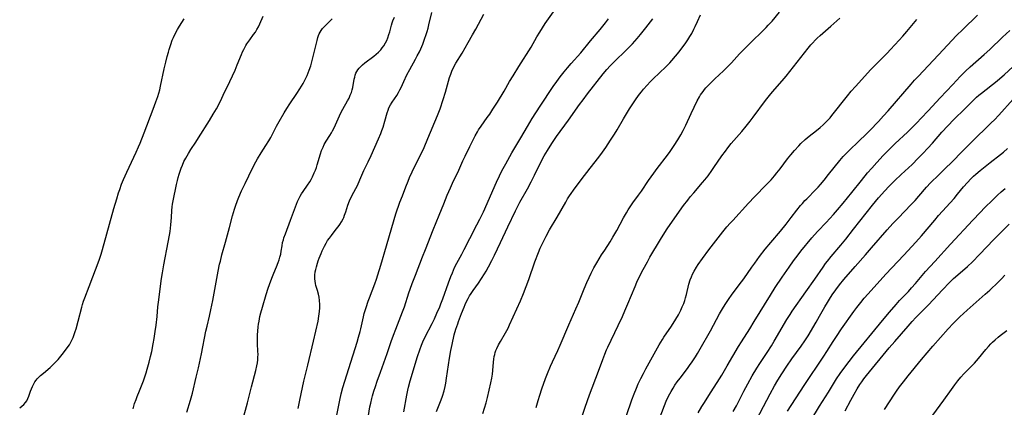
# Model space of a CAD drawing. Units: inches. Extents: x 2043446 to 2048900, y 237434 to 242891.
# Drawn here: x 2044181 to 2044420, y 237619 to 237713 of the extents above; entities that cross this region are included whole.
import ezdxf

# ---------------------------------------------------------------- set-up
doc = ezdxf.new("R2010")
doc.units = ezdxf.units.IN
doc.header["$MEASUREMENT"] = 0
doc.layers.add('c_33_T12S_R18E', color=122, linetype='Continuous')

msp = doc.modelspace()

# ---------------------------------------------------------------- linework, layer by layer
at = {"layer": 'c_33_T12S_R18E'}
for points in [[(2044181.42, 237619.02, 878), (2044181.97, 237619.46, 878), (2044182.43, 237619.88, 878), (2044182.81, 237620.3, 878), (2044183.12, 237620.75, 878), (2044183.39, 237621.28, 878), (2044183.6, 237621.84, 878), (2044184.02, 237623.1, 878), (2044184.25, 237623.67, 878), (2044184.52, 237624.24, 878), (2044184.86, 237624.88, 878), (2044185.11, 237625.3, 878), (2044185.4, 237625.71, 878), (2044185.67, 237626.07, 878), (2044185.99, 237626.41, 878), (2044186.45, 237626.87, 878), (2044187.15, 237627.47, 878), (2044188.81, 237628.83, 878), (2044189.45, 237629.42, 878), (2044189.87, 237629.83, 878), (2044190.27, 237630.25, 878), (2044190.72, 237630.76, 878), (2044191.73, 237632, 878), (2044192.55, 237633.03, 878), (2044192.94, 237633.57, 878), (2044193.45, 237634.33, 878), (2044193.9, 237635.12, 878), (2044194.05, 237635.42, 878), (2044194.37, 237636.1, 878), (2044194.64, 237636.79, 878), (2044194.89, 237637.5, 878), (2044195.1, 237638.17, 878), (2044195.6, 237640.03, 878), (2044196.45, 237643.42, 878), (2044196.62, 237644.04, 878), (2044196.89, 237644.86, 878), (2044197.19, 237645.72, 878), (2044198.25, 237648.45, 878), (2044200.66, 237654.81, 878), (2044201.16, 237656.25, 878), (2044201.5, 237657.4, 878), (2044204.23, 237667.37, 878), (2044204.91, 237669.67, 878), (2044205.37, 237671.13, 878), (2044205.65, 237671.95, 878), (2044206.12, 237673.23, 878), (2044206.58, 237674.38, 878), (2044207.39, 237676.18, 878), (2044209.65, 237680.99, 878), (2044210.22, 237682.29, 878), (2044210.6, 237683.2, 878), (2044211.57, 237685.66, 878), (2044213.77, 237691.41, 878), (2044214.41, 237693.16, 878), (2044214.88, 237694.52, 878), (2044215.12, 237695.29, 878), (2044215.34, 237696.14, 878), (2044215.54, 237696.99, 878), (2044216.43, 237701.16, 878), (2044216.81, 237702.78, 878), (2044217.15, 237704.16, 878), (2044217.44, 237705.22, 878), (2044217.64, 237705.91, 878), (2044218.04, 237707.13, 878), (2044218.39, 237708.11, 878), (2044218.65, 237708.77, 878), (2044219.07, 237709.69, 878), (2044219.64, 237710.74, 878), (2044220.11, 237711.5, 878), (2044221.27, 237713.31, 878)], [(2044208.87, 237618.78, 880), (2044209.26, 237620.07, 880), (2044209.6, 237621.04, 880), (2044209.86, 237621.76, 880), (2044210.4, 237623.12, 880), (2044211.4, 237625.59, 880), (2044211.65, 237626.27, 880), (2044212.07, 237627.51, 880), (2044212.33, 237628.37, 880), (2044212.78, 237630.08, 880), (2044213.12, 237631.45, 880), (2044213.4, 237632.72, 880), (2044213.76, 237634.54, 880), (2044213.98, 237635.82, 880), (2044214.25, 237637.54, 880), (2044214.47, 237639.05, 880), (2044214.71, 237641.17, 880), (2044214.92, 237643.52, 880), (2044215.04, 237644.66, 880), (2044215.79, 237650.41, 880), (2044216.01, 237651.79, 880), (2044216.34, 237653.66, 880), (2044217.42, 237659.19, 880), (2044217.71, 237660.88, 880), (2044217.85, 237661.81, 880), (2044218.04, 237663.36, 880), (2044218.19, 237665.13, 880), (2044218.3, 237666.88, 880), (2044218.38, 237667.73, 880), (2044218.47, 237668.41, 880), (2044218.61, 237669.21, 880), (2044219.43, 237673.15, 880), (2044219.65, 237674.16, 880), (2044219.84, 237674.89, 880), (2044220.04, 237675.63, 880), (2044220.27, 237676.36, 880), (2044220.52, 237677.08, 880), (2044220.82, 237677.83, 880), (2044221.2, 237678.7, 880), (2044221.63, 237679.54, 880), (2044222.27, 237680.68, 880), (2044222.9, 237681.67, 880), (2044224.08, 237683.42, 880), (2044224.75, 237684.47, 880), (2044227.38, 237688.67, 880), (2044228.31, 237690.2, 880), (2044229.05, 237691.51, 880), (2044230.02, 237693.38, 880), (2044230.72, 237694.8, 880), (2044232.28, 237698.14, 880), (2044233.57, 237700.87, 880), (2044234.12, 237702.15, 880), (2044235.12, 237704.7, 880), (2044235.38, 237705.29, 880), (2044235.67, 237705.91, 880), (2044235.92, 237706.38, 880), (2044236.18, 237706.84, 880), (2044236.44, 237707.25, 880), (2044237.16, 237708.26, 880), (2044238.08, 237709.48, 880), (2044238.5, 237710.08, 880), (2044238.89, 237710.72, 880), (2044239.24, 237711.4, 880), (2044239.56, 237712.1, 880), (2044240.36, 237713.96, 880)], [(2044221.94, 237617.97, 882), (2044222.81, 237620.86, 882), (2044223.28, 237622.59, 882), (2044224.19, 237626.47, 882), (2044224.75, 237628.75, 882), (2044224.99, 237629.85, 882), (2044225.47, 237632.16, 882), (2044226.54, 237637.6, 882), (2044226.81, 237638.85, 882), (2044227.38, 237641.23, 882), (2044227.73, 237642.81, 882), (2044228.17, 237645.01, 882), (2044229.49, 237652.18, 882), (2044229.84, 237653.83, 882), (2044230.02, 237654.59, 882), (2044230.41, 237656.09, 882), (2044231.29, 237659.21, 882), (2044232.2, 237662.7, 882), (2044233, 237665.55, 882), (2044233.47, 237667.15, 882), (2044233.72, 237667.94, 882), (2044234.21, 237669.32, 882), (2044234.51, 237670.1, 882), (2044235.18, 237671.66, 882), (2044236.01, 237673.43, 882), (2044237.84, 237677.15, 882), (2044238.61, 237678.62, 882), (2044239.01, 237679.35, 882), (2044239.89, 237680.83, 882), (2044241.05, 237682.64, 882), (2044241.73, 237683.75, 882), (2044242.21, 237684.59, 882), (2044243.65, 237687.31, 882), (2044244.27, 237688.45, 882), (2044245.47, 237690.52, 882), (2044246.09, 237691.54, 882), (2044246.85, 237692.72, 882), (2044248.53, 237695.22, 882), (2044249.24, 237696.32, 882), (2044250.04, 237697.62, 882), (2044250.68, 237698.78, 882), (2044251.06, 237699.58, 882), (2044251.33, 237700.22, 882), (2044251.57, 237700.87, 882), (2044251.91, 237701.91, 882), (2044252.29, 237703.25, 882), (2044252.53, 237704.18, 882), (2044253.07, 237706.43, 882), (2044253.44, 237708.08, 882), (2044253.62, 237708.76, 882), (2044253.78, 237709.25, 882), (2044253.97, 237709.71, 882), (2044254.19, 237710.11, 882), (2044254.44, 237710.49, 882), (2044254.8, 237710.96, 882), (2044255.24, 237711.46, 882), (2044256.21, 237712.45, 882), (2044256.73, 237712.94, 882), (2044257.13, 237713.3, 882)], [(2044235.43, 237616.14, 884), (2044236.59, 237620.22, 884), (2044237.54, 237624.14, 884), (2044238.62, 237628.12, 884), (2044238.87, 237629.24, 884), (2044238.99, 237629.97, 884), (2044239.07, 237630.63, 884), (2044239.12, 237631.3, 884), (2044239.14, 237631.96, 884), (2044239.12, 237632.79, 884), (2044239.02, 237634.54, 884), (2044238.99, 237635.21, 884), (2044238.99, 237635.89, 884), (2044239.01, 237636.75, 884), (2044239.06, 237637.6, 884), (2044239.17, 237638.66, 884), (2044239.27, 237639.35, 884), (2044239.39, 237640.03, 884), (2044239.62, 237641.15, 884), (2044239.84, 237642.03, 884), (2044240.21, 237643.41, 884), (2044241.13, 237646.47, 884), (2044241.62, 237648, 884), (2044241.93, 237648.93, 884), (2044242.5, 237650.48, 884), (2044242.99, 237651.71, 884), (2044243.62, 237653.22, 884), (2044244.04, 237654.29, 884), (2044244.25, 237654.9, 884), (2044244.44, 237655.51, 884), (2044244.64, 237656.3, 884), (2044244.76, 237656.97, 884), (2044244.96, 237658.32, 884), (2044245.11, 237659.09, 884), (2044245.28, 237659.74, 884), (2044245.43, 237660.2, 884), (2044245.77, 237661.18, 884), (2044247.01, 237664.5, 884), (2044248.19, 237667.76, 884), (2044248.72, 237669.04, 884), (2044249.03, 237669.69, 884), (2044249.38, 237670.33, 884), (2044249.7, 237670.87, 884), (2044250.1, 237671.48, 884), (2044251.15, 237672.99, 884), (2044251.67, 237673.8, 884), (2044252, 237674.37, 884), (2044252.35, 237675.04, 884), (2044252.78, 237675.97, 884), (2044253.05, 237676.62, 884), (2044253.29, 237677.28, 884), (2044253.5, 237677.94, 884), (2044254.27, 237680.57, 884), (2044254.55, 237681.4, 884), (2044254.89, 237682.2, 884), (2044255.19, 237682.84, 884), (2044255.66, 237683.64, 884), (2044256.57, 237685.07, 884), (2044256.97, 237685.72, 884), (2044257.21, 237686.15, 884), (2044257.55, 237686.86, 884), (2044258.52, 237689.09, 884), (2044258.85, 237689.81, 884), (2044259.21, 237690.53, 884), (2044259.68, 237691.41, 884), (2044260.8, 237693.41, 884), (2044261.18, 237694.12, 884), (2044261.5, 237694.79, 884), (2044261.77, 237695.47, 884), (2044261.96, 237696.14, 884), (2044262.08, 237696.67, 884), (2044262.44, 237698.66, 884), (2044262.56, 237699.2, 884), (2044262.68, 237699.64, 884), (2044262.85, 237700.12, 884), (2044263.06, 237700.58, 884), (2044263.31, 237700.98, 884), (2044263.61, 237701.35, 884), (2044263.94, 237701.71, 884), (2044264.47, 237702.2, 884), (2044265.05, 237702.68, 884), (2044267.18, 237704.29, 884), (2044267.75, 237704.76, 884), (2044268.3, 237705.24, 884), (2044268.87, 237705.83, 884), (2044269.25, 237706.29, 884), (2044269.6, 237706.77, 884), (2044270.02, 237707.46, 884), (2044270.32, 237708.09, 884), (2044270.59, 237708.73, 884), (2044270.86, 237709.5, 884), (2044271.05, 237710.16, 884), (2044271.49, 237711.79, 884), (2044271.65, 237712.33, 884), (2044271.83, 237712.86, 884), (2044272.2, 237713.68, 884)], [(2044248.85, 237618.87, 886), (2044249.25, 237620.93, 886), (2044250.28, 237625.51, 886), (2044251.21, 237629.34, 886), (2044252.6, 237635.19, 886), (2044253.68, 237640.03, 886), (2044253.9, 237641.22, 886), (2044254.04, 237642.37, 886), (2044254.09, 237643.31, 886), (2044254.1, 237644.05, 886), (2044254.04, 237645.02, 886), (2044253.94, 237645.82, 886), (2044253.79, 237646.6, 886), (2044253.55, 237647.47, 886), (2044253.18, 237648.68, 886), (2044253.05, 237649.2, 886), (2044252.95, 237649.75, 886), (2044252.9, 237650.31, 886), (2044252.91, 237651.19, 886), (2044253.01, 237651.99, 886), (2044253.13, 237652.58, 886), (2044253.27, 237653.17, 886), (2044253.54, 237654.06, 886), (2044253.75, 237654.68, 886), (2044253.97, 237655.3, 886), (2044254.43, 237656.45, 886), (2044254.69, 237657.05, 886), (2044255.25, 237658.21, 886), (2044255.62, 237658.91, 886), (2044256.01, 237659.56, 886), (2044256.44, 237660.18, 886), (2044256.92, 237660.81, 886), (2044258.11, 237662.31, 886), (2044258.53, 237662.87, 886), (2044258.93, 237663.44, 886), (2044259.38, 237664.14, 886), (2044259.77, 237664.87, 886), (2044259.91, 237665.18, 886), (2044260.13, 237665.71, 886), (2044260.41, 237666.55, 886), (2044260.9, 237668.14, 886), (2044261.32, 237669.22, 886), (2044261.95, 237670.56, 886), (2044263.2, 237672.95, 886), (2044263.83, 237674.26, 886), (2044264.81, 237676.55, 886), (2044265.82, 237678.68, 886), (2044266.51, 237680.2, 886), (2044268.3, 237684.25, 886), (2044268.85, 237685.52, 886), (2044269.15, 237686.28, 886), (2044269.43, 237687.09, 886), (2044269.86, 237688.49, 886), (2044270.4, 237690.5, 886), (2044270.63, 237691.19, 886), (2044270.86, 237691.77, 886), (2044271.21, 237692.46, 886), (2044271.62, 237693.13, 886), (2044272.74, 237694.77, 886), (2044273.18, 237695.49, 886), (2044273.5, 237696.09, 886), (2044273.79, 237696.7, 886), (2044274.45, 237698.13, 886), (2044275.21, 237699.71, 886), (2044275.9, 237701.05, 886), (2044277.3, 237703.51, 886), (2044277.73, 237704.32, 886), (2044278.23, 237705.33, 886), (2044278.54, 237706.02, 886), (2044279.03, 237707.2, 886), (2044279.48, 237708.37, 886), (2044279.89, 237709.54, 886), (2044280.11, 237710.23, 886), (2044280.34, 237711.03, 886), (2044280.55, 237711.83, 886), (2044281.28, 237714.81, 886)], [(2044258.07, 237616.45, 888), (2044258.94, 237620.86, 888), (2044259.3, 237622.42, 888), (2044259.71, 237623.95, 888), (2044261.1, 237628.53, 888), (2044263.14, 237634.96, 888), (2044263.51, 237636.19, 888), (2044263.88, 237637.53, 888), (2044264.04, 237638.21, 888), (2044264.69, 237641.12, 888), (2044264.88, 237641.87, 888), (2044265.31, 237643.37, 888), (2044265.81, 237644.88, 888), (2044266.12, 237645.73, 888), (2044267.43, 237649.09, 888), (2044267.84, 237650.22, 888), (2044268.2, 237651.3, 888), (2044268.92, 237653.64, 888), (2044270.28, 237658.28, 888), (2044272.08, 237664.66, 888), (2044272.52, 237666.02, 888), (2044273.53, 237668.87, 888), (2044274.11, 237670.45, 888), (2044274.93, 237672.6, 888), (2044275.48, 237673.99, 888), (2044275.86, 237674.89, 888), (2044276.44, 237676.2, 888), (2044276.86, 237677.08, 888), (2044278.4, 237680.12, 888), (2044279.37, 237682.16, 888), (2044280.28, 237684.27, 888), (2044282.6, 237689.91, 888), (2044283.22, 237691.53, 888), (2044283.98, 237693.74, 888), (2044284.54, 237695.53, 888), (2044285.53, 237699.06, 888), (2044285.81, 237699.93, 888), (2044286, 237700.42, 888), (2044286.2, 237700.9, 888), (2044286.46, 237701.45, 888), (2044286.75, 237701.98, 888), (2044287.09, 237702.56, 888), (2044288.57, 237704.95, 888), (2044290.05, 237707.57, 888), (2044291.12, 237709.4, 888), (2044291.91, 237710.8, 888), (2044293.87, 237714.43, 888)], [(2044265.89, 237617.16, 890), (2044266.26, 237619.24, 890), (2044266.45, 237620.2, 890), (2044266.69, 237621.26, 890), (2044266.86, 237621.94, 890), (2044267.19, 237623.09, 890), (2044267.56, 237624.22, 890), (2044268, 237625.5, 890), (2044268.79, 237627.71, 890), (2044270.43, 237632.22, 890), (2044271.43, 237635.14, 890), (2044271.97, 237636.64, 890), (2044272.53, 237638.12, 890), (2044273.77, 237641.22, 890), (2044274.17, 237642.3, 890), (2044274.59, 237643.52, 890), (2044275.66, 237646.92, 890), (2044275.97, 237647.81, 890), (2044276.49, 237649.15, 890), (2044277.31, 237651.18, 890), (2044278.98, 237655.63, 890), (2044279.68, 237657.4, 890), (2044281.57, 237662.15, 890), (2044283.03, 237665.74, 890), (2044284.12, 237668.49, 890), (2044284.99, 237670.59, 890), (2044285.75, 237672.37, 890), (2044286.25, 237673.45, 890), (2044287.8, 237676.66, 890), (2044288.78, 237678.92, 890), (2044289.29, 237680.02, 890), (2044290.47, 237682.35, 890), (2044291.73, 237684.93, 890), (2044292.28, 237685.94, 890), (2044292.55, 237686.39, 890), (2044293.17, 237687.3, 890), (2044294.68, 237689.36, 890), (2044295.28, 237690.24, 890), (2044296.04, 237691.41, 890), (2044297.12, 237693.15, 890), (2044298.75, 237695.78, 890), (2044300.09, 237698.09, 890), (2044300.91, 237699.47, 890), (2044302.35, 237701.74, 890), (2044305.28, 237706.48, 890), (2044306.7, 237708.94, 890), (2044307.4, 237710.09, 890), (2044308.73, 237712.15, 890), (2044310.7, 237715.02, 890)], [(2044274.43, 237618.07, 892), (2044275.16, 237622.11, 892), (2044275.42, 237623.34, 892), (2044275.6, 237624.04, 892), (2044276.02, 237625.54, 892), (2044277.81, 237631.48, 892), (2044278.34, 237633.09, 892), (2044278.75, 237634.19, 892), (2044279.1, 237635.05, 892), (2044279.64, 237636.21, 892), (2044281.32, 237639.51, 892), (2044281.88, 237640.64, 892), (2044282.49, 237641.96, 892), (2044283.15, 237643.48, 892), (2044283.45, 237644.23, 892), (2044283.91, 237645.47, 892), (2044285.28, 237649.32, 892), (2044285.85, 237650.84, 892), (2044286.21, 237651.77, 892), (2044286.77, 237653.05, 892), (2044287.3, 237654.1, 892), (2044288.49, 237656.26, 892), (2044289.1, 237657.4, 892), (2044290.48, 237660.1, 892), (2044292.18, 237663.36, 892), (2044292.89, 237664.78, 892), (2044293.72, 237666.56, 892), (2044296.89, 237673.72, 892), (2044297.61, 237675.26, 892), (2044298.2, 237676.44, 892), (2044299.13, 237678.19, 892), (2044300.65, 237680.86, 892), (2044302.8, 237684.5, 892), (2044304.38, 237687.23, 892), (2044305.54, 237689.13, 892), (2044307.51, 237692.17, 892), (2044310.66, 237696.89, 892), (2044311.51, 237698.1, 892), (2044312.35, 237699.25, 892), (2044313.3, 237700.46, 892), (2044314.12, 237701.46, 892), (2044314.99, 237702.47, 892), (2044317.3, 237705.09, 892), (2044319.66, 237707.94, 892), (2044321.99, 237710.69, 892), (2044323.3, 237712.33, 892), (2044324.01, 237713.28, 892)], [(2044282.41, 237618.13, 894), (2044283.5, 237621, 894), (2044283.81, 237621.87, 894), (2044284.2, 237623.12, 894), (2044284.47, 237624.23, 894), (2044284.62, 237624.99, 894), (2044284.83, 237626.19, 894), (2044285.55, 237631.04, 894), (2044285.86, 237632.9, 894), (2044286.16, 237634.42, 894), (2044286.69, 237636.71, 894), (2044287.07, 237638.1, 894), (2044287.5, 237639.37, 894), (2044287.72, 237639.97, 894), (2044288.44, 237641.86, 894), (2044289.06, 237643.42, 894), (2044289.34, 237644.09, 894), (2044289.73, 237644.93, 894), (2044290.04, 237645.55, 894), (2044290.38, 237646.16, 894), (2044290.74, 237646.76, 894), (2044291.23, 237647.49, 894), (2044292.51, 237649.27, 894), (2044293.26, 237650.37, 894), (2044294.01, 237651.54, 894), (2044294.37, 237652.13, 894), (2044294.99, 237653.24, 894), (2044295.77, 237654.73, 894), (2044296.41, 237656.05, 894), (2044297.87, 237659.13, 894), (2044299.68, 237662.88, 894), (2044301.5, 237666.81, 894), (2044302.12, 237668.07, 894), (2044302.57, 237668.9, 894), (2044304.41, 237672.15, 894), (2044305.3, 237673.78, 894), (2044306.13, 237675.4, 894), (2044307.76, 237678.72, 894), (2044308.47, 237680.08, 894), (2044309.24, 237681.43, 894), (2044310.29, 237683.09, 894), (2044311.45, 237684.77, 894), (2044314.37, 237688.78, 894), (2044317.04, 237692.55, 894), (2044317.88, 237693.71, 894), (2044318.95, 237695.12, 894), (2044322.77, 237700.02, 894), (2044323.6, 237701.01, 894), (2044324.42, 237701.9, 894), (2044325.74, 237703.21, 894), (2044328.1, 237705.47, 894), (2044329.29, 237706.68, 894), (2044329.84, 237707.26, 894), (2044330.99, 237708.58, 894), (2044331.79, 237709.53, 894), (2044333.07, 237711.09, 894), (2044334.22, 237712.57, 894), (2044334.75, 237713.27, 894)], [(2044293.62, 237617.7, 896), (2044294.37, 237620.24, 896), (2044294.7, 237621.54, 896), (2044295.56, 237625.11, 896), (2044295.79, 237626.26, 896), (2044295.92, 237627.21, 896), (2044296.01, 237628.06, 896), (2044296.18, 237630.09, 896), (2044296.26, 237630.79, 896), (2044296.36, 237631.47, 896), (2044296.47, 237631.99, 896), (2044296.6, 237632.44, 896), (2044296.77, 237632.93, 896), (2044296.97, 237633.42, 896), (2044297.42, 237634.32, 896), (2044297.88, 237635.13, 896), (2044299.11, 237637.19, 896), (2044299.71, 237638.32, 896), (2044300.09, 237639.13, 896), (2044302.69, 237644.95, 896), (2044303.45, 237646.73, 896), (2044304.1, 237648.42, 896), (2044304.73, 237650.17, 896), (2044306.22, 237654.42, 896), (2044307.08, 237656.72, 896), (2044307.51, 237657.77, 896), (2044308.09, 237659.05, 896), (2044308.57, 237660.01, 896), (2044308.92, 237660.65, 896), (2044309.78, 237662.16, 896), (2044311.63, 237665.27, 896), (2044313.68, 237668.91, 896), (2044314.13, 237669.68, 896), (2044314.61, 237670.44, 896), (2044314.98, 237670.99, 896), (2044315.52, 237671.76, 896), (2044317.44, 237674.26, 896), (2044319.55, 237677.08, 896), (2044321.66, 237679.77, 896), (2044322.57, 237681, 896), (2044323.38, 237682.15, 896), (2044324.54, 237683.88, 896), (2044325.5, 237685.37, 896), (2044326.13, 237686.41, 896), (2044327.7, 237689.11, 896), (2044329.12, 237691.48, 896), (2044329.9, 237692.71, 896), (2044330.71, 237693.89, 896), (2044331.57, 237695.07, 896), (2044331.99, 237695.6, 896), (2044332.51, 237696.23, 896), (2044333.37, 237697.22, 896), (2044334.16, 237698.06, 896), (2044334.83, 237698.75, 896), (2044337.89, 237701.7, 896), (2044338.85, 237702.67, 896), (2044339.36, 237703.22, 896), (2044340.29, 237704.27, 896), (2044340.75, 237704.82, 896), (2044341.38, 237705.61, 896), (2044342.06, 237706.51, 896), (2044342.58, 237707.23, 896), (2044343.28, 237708.25, 896), (2044343.75, 237709.01, 896), (2044344.2, 237709.78, 896), (2044344.73, 237710.77, 896), (2044345.06, 237711.43, 896), (2044345.61, 237712.64, 896), (2044346.3, 237714.24, 896)], [(2044306.48, 237619.15, 898), (2044306.96, 237620.79, 898), (2044307.39, 237622.11, 898), (2044307.91, 237623.65, 898), (2044308.8, 237626.15, 898), (2044309.26, 237627.37, 898), (2044309.97, 237629.1, 898), (2044310.44, 237630.17, 898), (2044311.74, 237632.96, 898), (2044312.31, 237634.22, 898), (2044314.43, 237639.13, 898), (2044316.14, 237643.03, 898), (2044316.83, 237644.68, 898), (2044318.1, 237647.9, 898), (2044318.75, 237649.39, 898), (2044319.31, 237650.61, 898), (2044319.84, 237651.71, 898), (2044320.49, 237652.94, 898), (2044321.17, 237654.16, 898), (2044322.35, 237656.11, 898), (2044323.11, 237657.28, 898), (2044324.43, 237659.28, 898), (2044325.12, 237660.4, 898), (2044326.03, 237662, 898), (2044327.7, 237665.12, 898), (2044328.36, 237666.28, 898), (2044328.82, 237667.04, 898), (2044329.31, 237667.78, 898), (2044329.96, 237668.72, 898), (2044331.32, 237670.56, 898), (2044332, 237671.52, 898), (2044333.73, 237674.12, 898), (2044334.99, 237675.93, 898), (2044335.8, 237677.04, 898), (2044338.28, 237680.23, 898), (2044338.99, 237681.19, 898), (2044339.95, 237682.61, 898), (2044340.82, 237683.98, 898), (2044341.54, 237685.23, 898), (2044342.09, 237686.26, 898), (2044342.72, 237687.56, 898), (2044344.05, 237690.38, 898), (2044345.51, 237693.41, 898), (2044346.03, 237694.38, 898), (2044346.34, 237694.88, 898), (2044346.63, 237695.31, 898), (2044346.94, 237695.73, 898), (2044347.28, 237696.15, 898), (2044347.63, 237696.55, 898), (2044348.33, 237697.29, 898), (2044349.82, 237698.76, 898), (2044351.91, 237700.74, 898), (2044352.87, 237701.69, 898), (2044353.79, 237702.64, 898), (2044355.77, 237704.82, 898), (2044356.87, 237705.97, 898), (2044358.74, 237707.83, 898), (2044361.23, 237710.23, 898), (2044362.23, 237711.24, 898), (2044362.74, 237711.77, 898), (2044363.64, 237712.78, 898), (2044365.43, 237714.92, 898)], [(2044317.14, 237615.59, 900), (2044318.37, 237619.18, 900), (2044319.44, 237622.18, 900), (2044321.59, 237627.95, 900), (2044322.62, 237630.78, 900), (2044323.12, 237632.07, 900), (2044323.54, 237633.06, 900), (2044323.86, 237633.74, 900), (2044326.37, 237638.99, 900), (2044327.39, 237641.19, 900), (2044328, 237642.54, 900), (2044328.72, 237644.2, 900), (2044330.47, 237648.47, 900), (2044330.92, 237649.52, 900), (2044331.62, 237651.01, 900), (2044332.43, 237652.57, 900), (2044333.45, 237654.43, 900), (2044334.08, 237655.53, 900), (2044336.64, 237659.86, 900), (2044337.65, 237661.54, 900), (2044338.21, 237662.4, 900), (2044338.96, 237663.48, 900), (2044342.23, 237668.08, 900), (2044343.22, 237669.39, 900), (2044343.84, 237670.16, 900), (2044344.66, 237671.14, 900), (2044346.82, 237673.64, 900), (2044347.36, 237674.3, 900), (2044348.14, 237675.3, 900), (2044349.09, 237676.59, 900), (2044349.55, 237677.25, 900), (2044351.47, 237680.08, 900), (2044352.33, 237681.27, 900), (2044352.93, 237682.04, 900), (2044353.78, 237683.08, 900), (2044356.32, 237686.01, 900), (2044357.39, 237687.31, 900), (2044358.31, 237688.48, 900), (2044359.08, 237689.49, 900), (2044362.07, 237693.5, 900), (2044363.33, 237695.1, 900), (2044364.31, 237696.27, 900), (2044366.12, 237698.3, 900), (2044367.09, 237699.45, 900), (2044372.38, 237706.2, 900), (2044373.05, 237707.02, 900), (2044373.4, 237707.42, 900), (2044374.17, 237708.23, 900), (2044374.58, 237708.64, 900), (2044375.28, 237709.28, 900), (2044377.9, 237711.52, 900), (2044380.09, 237713.47, 900)], [(2044336.3, 237616.23, 904), (2044337.58, 237619.59, 904), (2044338.02, 237620.65, 904), (2044338.59, 237621.86, 904), (2044339.22, 237623.03, 904), (2044339.66, 237623.77, 904), (2044340.13, 237624.49, 904), (2044340.69, 237625.31, 904), (2044341.36, 237626.23, 904), (2044343.15, 237628.59, 904), (2044343.65, 237629.27, 904), (2044344.28, 237630.17, 904), (2044345.1, 237631.42, 904), (2044345.59, 237632.23, 904), (2044346.24, 237633.33, 904), (2044348.71, 237637.69, 904), (2044350.94, 237641.82, 904), (2044351.62, 237642.99, 904), (2044352.31, 237644.1, 904), (2044353.12, 237645.32, 904), (2044354.01, 237646.57, 904), (2044356.26, 237649.58, 904), (2044356.77, 237650.29, 904), (2044358.72, 237653.12, 904), (2044359.45, 237654.13, 904), (2044360.64, 237655.72, 904), (2044362.01, 237657.47, 904), (2044363.36, 237659.13, 904), (2044365.68, 237661.89, 904), (2044367.03, 237663.54, 904), (2044368.3, 237665.14, 904), (2044369.67, 237666.91, 904), (2044370.57, 237668.05, 904), (2044371.01, 237668.58, 904), (2044371.62, 237669.26, 904), (2044372.03, 237669.7, 904), (2044374.22, 237671.91, 904), (2044374.81, 237672.55, 904), (2044375.38, 237673.19, 904), (2044376.26, 237674.22, 904), (2044377.34, 237675.55, 904), (2044380.02, 237678.94, 904), (2044380.88, 237679.94, 904), (2044381.56, 237680.65, 904), (2044382.25, 237681.33, 904), (2044384.77, 237683.74, 904), (2044386.32, 237685.25, 904), (2044387.29, 237686.24, 904), (2044389.4, 237688.46, 904), (2044390.65, 237689.8, 904), (2044391.78, 237691.05, 904), (2044397.32, 237697.46, 904), (2044398.17, 237698.41, 904), (2044399.04, 237699.36, 904), (2044403.97, 237704.61, 904), (2044408.34, 237709.24, 904), (2044409.83, 237710.75, 904), (2044413.4, 237714.21, 904)], [(2044328.4, 237617.2, 902), (2044329.71, 237620.95, 902), (2044330.23, 237622.39, 902), (2044330.8, 237623.84, 902), (2044331.24, 237624.85, 902), (2044331.83, 237626.11, 902), (2044332.47, 237627.38, 902), (2044333.08, 237628.5, 902), (2044336.32, 237634.31, 902), (2044337.11, 237635.61, 902), (2044337.47, 237636.17, 902), (2044339.29, 237638.86, 902), (2044340.34, 237640.49, 902), (2044340.95, 237641.54, 902), (2044341.56, 237642.72, 902), (2044341.91, 237643.5, 902), (2044342.24, 237644.3, 902), (2044342.48, 237645.01, 902), (2044342.7, 237645.72, 902), (2044342.91, 237646.47, 902), (2044343.51, 237648.97, 902), (2044343.82, 237650.02, 902), (2044344.1, 237650.78, 902), (2044344.4, 237651.46, 902), (2044344.75, 237652.13, 902), (2044345.33, 237653.1, 902), (2044345.76, 237653.75, 902), (2044346.77, 237655.19, 902), (2044348.35, 237657.32, 902), (2044351.72, 237661.65, 902), (2044352.71, 237662.87, 902), (2044353.49, 237663.78, 902), (2044354.11, 237664.47, 902), (2044357.96, 237668.64, 902), (2044359.42, 237670.17, 902), (2044362.32, 237673.15, 902), (2044363.43, 237674.33, 902), (2044364.26, 237675.3, 902), (2044364.79, 237675.95, 902), (2044365.6, 237676.98, 902), (2044367.42, 237679.38, 902), (2044368.21, 237680.39, 902), (2044369.06, 237681.37, 902), (2044370.11, 237682.52, 902), (2044370.63, 237683.06, 902), (2044371.69, 237684.1, 902), (2044372.14, 237684.49, 902), (2044372.61, 237684.88, 902), (2044374.42, 237686.25, 902), (2044375.31, 237686.98, 902), (2044376, 237687.6, 902), (2044376.6, 237688.17, 902), (2044377.18, 237688.76, 902), (2044377.71, 237689.35, 902), (2044378.15, 237689.88, 902), (2044381.92, 237694.61, 902), (2044382.84, 237695.74, 902), (2044383.87, 237696.94, 902), (2044387.58, 237701.03, 902), (2044388.55, 237702.03, 902), (2044390.81, 237704.27, 902), (2044391.55, 237705.02, 902), (2044392.34, 237705.86, 902), (2044394.44, 237708.14, 902), (2044395.34, 237709.15, 902), (2044396.28, 237710.23, 902), (2044398.67, 237713.12, 902)], [(2044345.71, 237617.83, 906), (2044346.62, 237619.34, 906), (2044347.25, 237620.33, 906), (2044348.73, 237622.66, 906), (2044350.36, 237625.18, 906), (2044351.45, 237626.92, 906), (2044352.81, 237629.18, 906), (2044355.55, 237633.92, 906), (2044356.24, 237635.07, 906), (2044358.25, 237638.2, 906), (2044359.35, 237639.94, 906), (2044363.23, 237646.37, 906), (2044364.4, 237648.19, 906), (2044366.08, 237650.71, 906), (2044367.75, 237653.14, 906), (2044368.86, 237654.69, 906), (2044369.94, 237656.12, 906), (2044370.61, 237656.98, 906), (2044373.31, 237660.27, 906), (2044373.92, 237660.99, 906), (2044374.71, 237661.87, 906), (2044376.74, 237663.97, 906), (2044377.64, 237664.93, 906), (2044378.5, 237665.88, 906), (2044379.5, 237667.03, 906), (2044380.85, 237668.64, 906), (2044382.97, 237671.21, 906), (2044385.3, 237674.15, 906), (2044386.79, 237675.97, 906), (2044387.77, 237677.13, 906), (2044389, 237678.51, 906), (2044390.54, 237680.15, 906), (2044392.44, 237682.08, 906), (2044393.48, 237683.09, 906), (2044396.43, 237685.86, 906), (2044397.59, 237686.98, 906), (2044398.71, 237688.11, 906), (2044399.77, 237689.22, 906), (2044401.45, 237691.04, 906), (2044404.37, 237694.15, 906), (2044407.4, 237697.42, 906), (2044409.24, 237699.34, 906), (2044410.5, 237700.59, 906), (2044411.66, 237701.68, 906), (2044415.04, 237704.68, 906), (2044416.37, 237705.91, 906), (2044419.44, 237708.83, 906), (2044421.27, 237710.49, 906)], [(2044354.26, 237618.17, 908), (2044355.01, 237619.54, 908), (2044355.68, 237620.85, 908), (2044356.82, 237623.11, 908), (2044357.74, 237624.85, 908), (2044358.83, 237626.78, 908), (2044359.95, 237628.64, 908), (2044360.69, 237629.79, 908), (2044362.46, 237632.43, 908), (2044363.49, 237634.06, 908), (2044364.18, 237635.21, 908), (2044367.24, 237640.41, 908), (2044367.99, 237641.63, 908), (2044368.53, 237642.45, 908), (2044371.8, 237647.14, 908), (2044373.98, 237650.22, 908), (2044375.99, 237653.13, 908), (2044376.61, 237653.99, 908), (2044377.07, 237654.6, 908), (2044377.92, 237655.68, 908), (2044380.31, 237658.49, 908), (2044381.48, 237659.91, 908), (2044383.4, 237662.33, 908), (2044386.42, 237666.2, 908), (2044387.96, 237668.14, 908), (2044389.45, 237669.92, 908), (2044390.98, 237671.65, 908), (2044391.96, 237672.69, 908), (2044393.38, 237674.12, 908), (2044394.94, 237675.61, 908), (2044397.55, 237678.03, 908), (2044399.06, 237679.52, 908), (2044400.14, 237680.64, 908), (2044401.36, 237681.95, 908), (2044402.49, 237683.21, 908), (2044404.76, 237685.83, 908), (2044406.2, 237687.39, 908), (2044407.67, 237688.9, 908), (2044410.31, 237691.47, 908), (2044412.19, 237693.36, 908), (2044413.16, 237694.3, 908), (2044413.73, 237694.82, 908), (2044414.33, 237695.33, 908), (2044418.13, 237698.28, 908), (2044418.78, 237698.81, 908), (2044419.84, 237699.72, 908), (2044424.15, 237703.66, 908)], [(2044359.03, 237614.56, 910), (2044363.18, 237622.42, 910), (2044364.25, 237624.35, 910), (2044365.04, 237625.72, 910), (2044365.98, 237627.26, 910), (2044367.2, 237629.12, 910), (2044368.43, 237630.88, 910), (2044370.73, 237634.01, 910), (2044371.62, 237635.3, 910), (2044372.37, 237636.5, 910), (2044374.36, 237639.81, 910), (2044375.17, 237641.22, 910), (2044376.44, 237643.5, 910), (2044377.05, 237644.57, 910), (2044377.52, 237645.34, 910), (2044378.2, 237646.41, 910), (2044379.05, 237647.62, 910), (2044379.97, 237648.85, 910), (2044381.01, 237650.11, 910), (2044383.79, 237653.26, 910), (2044386.27, 237656.14, 910), (2044387.74, 237657.83, 910), (2044391.55, 237662.15, 910), (2044392.93, 237663.68, 910), (2044394.28, 237665.12, 910), (2044397.28, 237668.21, 910), (2044398.28, 237669.27, 910), (2044399.23, 237670.32, 910), (2044401.08, 237672.48, 910), (2044402.04, 237673.54, 910), (2044402.53, 237674.05, 910), (2044403.53, 237675.05, 910), (2044405.83, 237677.25, 910), (2044406.96, 237678.35, 910), (2044410, 237681.49, 910), (2044411.67, 237683.16, 910), (2044413, 237684.45, 910), (2044415.61, 237686.97, 910), (2044416.73, 237688.07, 910), (2044417.49, 237688.85, 910), (2044418.57, 237690, 910), (2044422.01, 237693.82, 910)], [(2044367.35, 237618.24, 912), (2044371.42, 237624.47, 912), (2044376.16, 237631.55, 912), (2044376.88, 237632.66, 912), (2044378.43, 237635.13, 912), (2044379.23, 237636.36, 912), (2044380.46, 237638.17, 912), (2044383.45, 237642.37, 912), (2044384.21, 237643.39, 912), (2044385.15, 237644.58, 912), (2044385.99, 237645.6, 912), (2044386.91, 237646.67, 912), (2044391.18, 237651.4, 912), (2044392.62, 237652.96, 912), (2044395.54, 237656.03, 912), (2044398.45, 237659.21, 912), (2044399.81, 237660.76, 912), (2044403.03, 237664.55, 912), (2044403.96, 237665.62, 912), (2044404.94, 237666.72, 912), (2044406.82, 237668.75, 912), (2044407.74, 237669.79, 912), (2044408.58, 237670.79, 912), (2044410.05, 237672.6, 912), (2044410.94, 237673.65, 912), (2044411.81, 237674.56, 912), (2044412.42, 237675.15, 912), (2044412.96, 237675.63, 912), (2044414.04, 237676.54, 912), (2044416.48, 237678.49, 912), (2044418.96, 237680.4, 912), (2044419.7, 237681.02, 912), (2044420.69, 237681.91, 912)], [(2044373.03, 237615.93, 914), (2044375.15, 237619.46, 914), (2044377.28, 237622.83, 914), (2044379.25, 237626.07, 914), (2044380.13, 237627.37, 914), (2044381.01, 237628.58, 914), (2044382.31, 237630.27, 914), (2044383.4, 237631.63, 914), (2044390.38, 237640.2, 914), (2044392.08, 237642.23, 914), (2044393.7, 237644.1, 914), (2044394.55, 237645.03, 914), (2044396.65, 237647.26, 914), (2044397.44, 237648.13, 914), (2044398.35, 237649.16, 914), (2044400.84, 237652.04, 914), (2044403.06, 237654.52, 914), (2044406.89, 237658.67, 914), (2044412.25, 237664.52, 914), (2044414.01, 237666.37, 914), (2044415.19, 237667.58, 914), (2044417.01, 237669.39, 914), (2044418.22, 237670.54, 914), (2044419.17, 237671.4, 914), (2044420.1, 237672.22, 914)], [(2044381.39, 237618.31, 916), (2044382.72, 237620.87, 916), (2044383.53, 237622.37, 916), (2044384.29, 237623.67, 916), (2044384.93, 237624.68, 916), (2044385.4, 237625.37, 916), (2044385.89, 237626.05, 916), (2044386.52, 237626.87, 916), (2044392.02, 237633.55, 916), (2044393.36, 237635.13, 916), (2044396.58, 237638.8, 916), (2044397.57, 237639.93, 916), (2044398.47, 237640.9, 916), (2044400.71, 237643.15, 916), (2044401.56, 237644.02, 916), (2044404.94, 237647.63, 916), (2044406.62, 237649.37, 916), (2044407.62, 237650.34, 916), (2044410.32, 237652.7, 916), (2044410.94, 237653.27, 916), (2044412.16, 237654.42, 916), (2044413.91, 237656.19, 916), (2044417.37, 237659.81, 916), (2044421.04, 237663.54, 916)], [(2044390.91, 237618.65, 918), (2044393.28, 237622.31, 918), (2044393.81, 237623.1, 918), (2044394.51, 237624.09, 918), (2044395.47, 237625.36, 918), (2044396.61, 237626.8, 918), (2044399.83, 237630.74, 918), (2044401.2, 237632.38, 918), (2044402.6, 237633.98, 918), (2044406.32, 237638.15, 918), (2044407.51, 237639.44, 918), (2044408.31, 237640.27, 918), (2044409.16, 237641.1, 918), (2044410.92, 237642.73, 918), (2044415.28, 237646.6, 918), (2044416.37, 237647.59, 918), (2044418.43, 237649.53, 918), (2044419.24, 237650.33, 918), (2044420.04, 237651.15, 918)], [(2044402.61, 237617.26, 920), (2044405.23, 237620.92, 920), (2044407.07, 237623.51, 920), (2044407.9, 237624.63, 920), (2044408.64, 237625.6, 920), (2044409.33, 237626.44, 920), (2044410.12, 237627.3, 920), (2044411.71, 237628.9, 920), (2044412.67, 237629.9, 920), (2044413.64, 237631, 920), (2044415.42, 237633.16, 920), (2044416.03, 237633.88, 920), (2044416.66, 237634.57, 920), (2044417.01, 237634.92, 920), (2044417.68, 237635.55, 920), (2044418.38, 237636.15, 920), (2044418.89, 237636.55, 920), (2044420.54, 237637.78, 920)]]:
    msp.add_polyline3d(points, dxfattribs=at)

doc.saveas('drawing.dxf')
